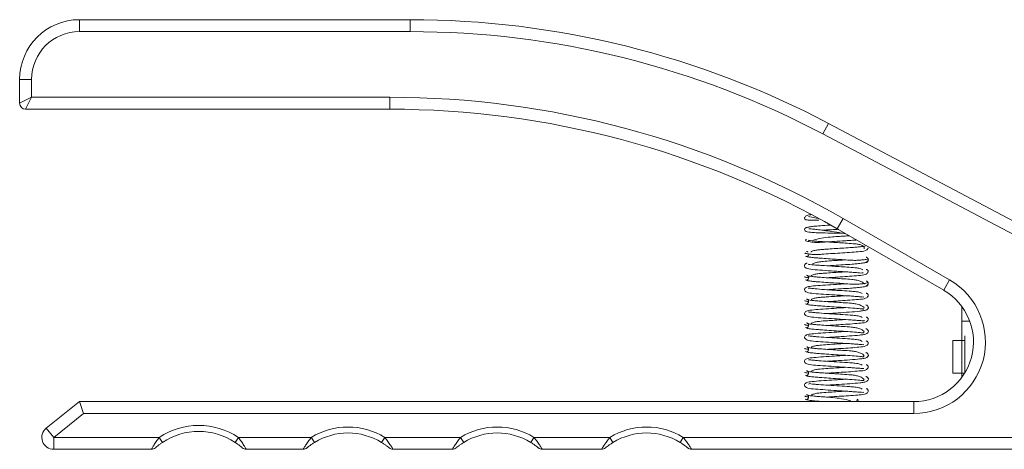
# Model space of a CAD drawing. Units: millimetres. Extents: x -743 to 1205, y -26 to 1271.
# Drawn here: x -633 to -468, y 625 to 697 of the extents above; entities that cross this region are included whole.
import ezdxf

# ---------------------------------------------------------------- set-up
doc = ezdxf.new("R2010")
doc.units = ezdxf.units.MM

msp = doc.modelspace()

# ---------------------------------------------------------------- linework, layer by layer
at = {"color": 7, "linetype": 'Continuous', "lineweight": 15}
for p, q in [((-623.07, 695.09), (-623.07, 697.09)), ((-623.07, 697.09), (-567.67, 697.09)), ((-567.67, 697.09), (-567.67, 695.09)), ((-567.67, 695.09), (-623.07, 695.09)), ((-631.07, 687.09), (-633.07, 687.09)), ((-633.07, 683.09), (-633.07, 687.09)), ((-631.07, 687.09), (-631.07, 684.09)), ((-633.07, 683.09), (-631.07, 684.09)), ((-631.07, 684.09), (-632.07, 682.09)), ((-631.07, 684.09), (-571.06, 684.09)), ((-571.06, 684.09), (-571.06, 682.09)), ((-571.06, 682.09), (-632.07, 682.09)), ((-497.6, 679.72), (-498.54, 677.95)), ((-497.6, 679.72), (-434.26, 646.25)), ((-435.19, 644.48), (-498.54, 677.95)), ((-495.13, 663.77), (-496.13, 662.03)), ((-495.13, 663.77), (-477.3, 653.49)), ((-478.3, 651.75), (-496.13, 662.03)), ((-477.3, 653.49), (-478.3, 651.75)), ((-475.27, 646.59), (-475.27, 649.05)), ((-474.77, 643.34), (-476.77, 643.34)), ((-476.77, 637.84), (-476.77, 643.34)), ((-476.77, 637.84), (-474.79, 637.84)), ((-501.24, 634.27), (-501.09, 634.22)), ((-628.61, 628.65), (-623.07, 633.09)), ((-622.36, 631.09), (-623.07, 633.09)), ((-623.07, 633.09), (-483.3, 633.09)), ((-483.3, 631.09), (-483.3, 633.09)), ((-622.36, 631.09), (-627.36, 627.09)), ((-483.3, 631.09), (-622.36, 631.09)), ((-627.36, 627.09), (-628.61, 628.65)), ((-627.36, 627.09), (-609.7, 627.09)), ((-627.36, 625.09), (-627.36, 627.09)), ((-609.7, 627.09), (-609.15, 626.26)), ((-596.43, 627.09), (-596.98, 626.26)), ((-596.43, 627.09), (-584.21, 627.09)), ((-584.21, 627.09), (-583.69, 626.24)), ((-571.92, 627.09), (-572.44, 626.24)), ((-571.92, 627.09), (-559.21, 627.09)), ((-559.21, 627.09), (-558.69, 626.24)), ((-546.92, 627.09), (-547.44, 626.24)), ((-546.92, 627.09), (-534.21, 627.09)), ((-533.69, 626.24), (-534.21, 627.09)), ((-522.44, 626.24), (-521.92, 627.09)), ((-611, 625.09), (-627.36, 625.09)), ((-585.6, 625.09), (-595.13, 625.09)), ((-560.6, 625.09), (-570.53, 625.09)), ((-535.6, 625.09), (-545.53, 625.09)), ((-445.28, 625.09), (-520.53, 625.09))]:
    msp.add_line(p, q, dxfattribs=at)
at = {"color": 144, "linetype": 'Continuous', "lineweight": 0}
for p, q in [((-475.27, 646.59), (-473.93, 646.59)), ((-475.27, 637.14), (-475.27, 646.59)), ((-474.77, 637.88), (-474.77, 644.09))]:
    msp.add_line(p, q, dxfattribs=at)
at = {"color": 8, "linetype": 'Continuous', "lineweight": 15}
msp.add_line((-521.92, 627.09), (-388.7, 627.09), dxfattribs=at)
at = {"color": 144, "linetype": 'Continuous', "lineweight": 0, "flags": 128}
msp.add_lwpolyline([(-492.62, 633.09), (-492.63, 633.24), (-492.65, 633.37), (-492.69, 633.46), (-492.72, 633.49), (-492.76, 633.46), (-492.8, 633.37), (-492.82, 633.24), (-492.83, 633.09)], dxfattribs=at)
at = {"color": 7, "linetype": 'Continuous', "lineweight": 15}
for centre, radius, start, end in [((-623.07, 687.09), 10, 90, 180), ((-567.67, 547.09), 150, 62.15, 90), ((-623.07, 687.09), 8, 90, 180), ((-567.67, 547.09), 148, 62.15, 90), ((-632.07, 683.09), 1, 180, 270), ((-571.06, 532.09), 152, 60.0301, 90), ((-571.06, 532.09), 150, 60.0301, 90), ((-483.3, 643.09), 12, 270, 60.0301), ((-483.3, 643.09), 10, 270, 60.0301), ((-627.36, 627.09), 2, 128.6598, 270), ((-603.07, 617.09), 12, 56.4427, 123.5573), ((-578.07, 617.09), 11.74, 58.4217, 121.5783), ((-553.07, 617.09), 11.74, 58.4217, 121.5783), ((-528.07, 617.09), 11.74, 58.4217, 121.5783), ((-603.07, 617.09), 11, 56.4427, 123.5573), ((-578.07, 617.09), 10.74, 58.4217, 121.5783), ((-553.07, 617.09), 10.74, 58.4217, 121.5783), ((-528.07, 617.09), 10.74, 58.4217, 121.5783), ((-611, 626.09), 1, 270, 311.4096), ((-595.13, 626.09), 1, 228.5904, 270), ((-585.6, 626.09), 1, 270, 309.9386), ((-570.53, 626.09), 1, 230.0614, 270), ((-560.6, 626.09), 1, 270, 309.9386), ((-545.53, 626.09), 1, 230.0614, 270), ((-535.6, 626.09), 1, 270, 309.9386), ((-520.53, 626.09), 1, 230.0614, 270)]:
    msp.add_arc(centre, radius, start, end, dxfattribs=at)
for points, knots in [([(-500.43, 664.42), (-500.51, 664.41), (-500.9, 664.36), (-501.33, 664.3), (-501.67, 663.93), (-501.52, 663.58), (-501.17, 663.51), (-500.38, 663.49), (-499.62, 663.5), (-499.24, 663.51), (-499.21, 663.51)], [0, 0, 0, 0, 0.042379, 0.21884, 0.386924, 0.472127, 0.62395, 0.847582, 0.99017, 1, 1, 1, 1]), ([(-499.09, 663.7), (-499.14, 663.72), (-499.69, 663.85), (-500.37, 663.99), (-500.89, 664.11), (-500.91, 664.07), (-500.91, 664.06)], [0, 0, 0, 0, 0.051899, 0.537804, 0.895838, 1, 1, 1, 1]), ([(-497.24, 662.68), (-497.43, 662.67), (-498.17, 662.62), (-499.24, 662.54), (-500.26, 662.45), (-500.98, 662.34), (-501.41, 662.24), (-501.65, 661.94), (-501.48, 661.57), (-500.82, 661.48), (-499.62, 661.38), (-498.08, 661.34), (-496.44, 661.32), (-495.34, 661.3), (-494.97, 661.3), (-494.94, 661.3)], [0, 0, 0, 0, 0.032651, 0.132413, 0.214231, 0.280171, 0.361528, 0.421291, 0.489442, 0.614866, 0.702927, 0.806374, 0.928204, 0.995117, 1, 1, 1, 1]), ([(-494.81, 661.23), (-495.02, 661.27), (-495.71, 661.39), (-496.98, 661.58), (-498.38, 661.78), (-499.49, 661.91), (-500.24, 662), (-500.74, 662.06), (-500.83, 662.04), (-500.88, 662.03)], [0, 0, 0, 0, 0.084523, 0.279355, 0.457501, 0.617524, 0.756591, 0.870825, 1, 1, 1, 1]), ([(-498.69, 661.81), (-498.52, 661.82), (-498.03, 661.84), (-497.06, 661.89), (-496.26, 661.94), (-495.84, 661.97)], [0, 0, 0, 0, 0.204456, 0.583558, 1, 1, 1, 1]), ([(-501.26, 660.25), (-501.31, 660.24), (-501.41, 660.24), (-501.45, 660.11), (-501.28, 659.97), (-500.9, 659.9), (-500.29, 659.79), (-499.36, 659.73), (-498.2, 659.82), (-496.86, 659.9), (-495.44, 659.99), (-494.12, 660.08), (-493.3, 660.14), (-492.96, 660.17), (-492.91, 660.18)], [0, 0, 0, 0, 0.045044, 0.086687, 0.162056, 0.233027, 0.300417, 0.417348, 0.520497, 0.623141, 0.77443, 0.871073, 0.980862, 1, 1, 1, 1]), ([(-491.64, 658.68), (-491.62, 658.78), (-491.57, 658.97), (-491.9, 659.25), (-492.42, 659.44), (-493.22, 659.54), (-494.37, 659.62), (-495.72, 659.71), (-497.16, 659.8), (-498.48, 659.88), (-499.61, 659.96), (-500.43, 660.03), (-500.98, 660.09), (-500.97, 660.12), (-500.96, 660.14)], [0, 0, 0, 0, 0.090331, 0.174113, 0.250312, 0.314671, 0.409213, 0.490679, 0.569455, 0.675152, 0.745996, 0.828539, 0.921424, 1, 1, 1, 1]), ([(-494.13, 660.88), (-494.43, 660.86), (-495.03, 660.82), (-496.11, 660.75), (-497.4, 660.66), (-498.93, 660.47), (-499.71, 660.27), (-500.13, 660.16)], [0, 0, 0, 0, 0.146596, 0.285236, 0.464436, 0.707792, 1, 1, 1, 1]), ([(-501.55, 658.04), (-501.56, 658.01), (-501.56, 657.95), (-501.26, 657.88), (-500.65, 657.78), (-499.68, 657.72), (-498.56, 657.79), (-497.27, 657.88), (-495.64, 657.98), (-494, 658.08), (-492.48, 658.22), (-491.64, 658.25), (-491.13, 658.54), (-490.99, 658.7), (-490.97, 658.81), (-490.96, 658.83)], [0, 0, 0, 0, 0.0612395, 0.1169917, 0.2149997, 0.2929792, 0.3566011, 0.4584301, 0.5595498, 0.6652894, 0.7802432, 0.9103203, 0.9487686, 0.9869457, 1, 1, 1, 1]), ([(-501.25, 658.26), (-501.2, 658.25), (-501.12, 658.24), (-501.06, 658.16), (-501.04, 658.14)], [0, 0, 0, 0, 0.6792633, 1, 1, 1, 1]), ([(-491.41, 659.18), (-491.5, 659.16), (-491.68, 659.1), (-492.35, 659.03), (-493.12, 658.95), (-494.11, 658.88), (-495.3, 658.8), (-496.65, 658.72), (-497.72, 658.65), (-498.59, 658.59), (-499.28, 658.53), (-499.93, 658.43), (-500.37, 658.3), (-500.5, 658.2), (-500.53, 658.18)], [0, 0, 0, 0, 0.110674, 0.208745, 0.296281, 0.371001, 0.485523, 0.586495, 0.686525, 0.739531, 0.805855, 0.885193, 0.97672, 1, 1, 1, 1]), ([(-501.41, 657.47), (-501.35, 657.44), (-501.24, 657.37), (-500.61, 657.27), (-499.85, 657.19), (-498.88, 657.11), (-497.7, 657.03), (-496.33, 656.94), (-494.97, 656.86), (-493.81, 656.77), (-492.77, 656.75), (-491.91, 656.83), (-491.18, 656.92), (-491.04, 656.99), (-490.97, 657.03)], [0, 0, 0, 0, 0.097664, 0.182887, 0.258098, 0.322283, 0.418306, 0.50283, 0.586042, 0.680209, 0.740653, 0.812767, 0.900017, 1, 1, 1, 1]), ([(-500.91, 657.83), (-500.9, 657.83), (-500.89, 657.8), (-500.91, 657.71), (-500.94, 657.6), (-501, 657.51), (-501.06, 657.45), (-501.14, 657.41), (-501.19, 657.41), (-501.22, 657.4)], [0, 0, 0, 0, 0.008932, 0.238579, 0.482004, 0.608978, 0.738278, 0.868967, 1, 1, 1, 1]), ([(-494.71, 656.84), (-495.07, 656.82), (-495.83, 656.77), (-497.15, 656.68), (-498.38, 656.61), (-499.33, 656.48), (-499.94, 656.33), (-500.19, 656.22), (-500.28, 656.18)], [0, 0, 0, 0, 0.165054, 0.35664, 0.581354, 0.734307, 0.906994, 1, 1, 1, 1]), ([(-497.8, 655.84), (-497.44, 655.86), (-496.57, 655.92), (-495.1, 656.02), (-493.77, 656.1), (-492.69, 656.19), (-491.82, 656.29), (-491.11, 656.42), (-491.05, 656.53), (-491.02, 656.59)], [0, 0, 0, 0, 0.113487, 0.271347, 0.430475, 0.53639, 0.666799, 0.820155, 1, 1, 1, 1]), ([(-491.02, 657.12), (-491.04, 657.14), (-491.07, 657.18), (-491.13, 657.23), (-491.21, 657.27), (-491.27, 657.28), (-491.3, 657.28)], [0, 0, 0, 0, 0.207398, 0.474985, 0.739731, 1, 1, 1, 1]), ([(-491.3, 656.48), (-491.28, 656.48), (-491.22, 656.49), (-491.14, 656.52), (-491.07, 656.57), (-491.02, 656.63), (-490.98, 656.69), (-490.95, 656.77), (-490.93, 656.86), (-490.93, 656.96), (-490.96, 657.03), (-490.98, 657.06)], [0, 0, 0, 0, 0.09043, 0.179666, 0.267139, 0.352504, 0.435614, 0.516461, 0.671328, 0.83775, 1, 1, 1, 1]), ([(-491.27, 656.42), (-491.21, 656.43), (-491.1, 656.45), (-490.98, 656.58), (-490.92, 656.72), (-490.91, 656.83), (-490.93, 656.9), (-490.94, 656.92)], [0, 0, 0, 0, 0.266904, 0.511102, 0.720318, 0.896974, 1, 1, 1, 1]), ([(-501.16, 656.3), (-501.2, 656.3), (-501.29, 656.28), (-501.43, 656.2), (-501.59, 656.01), (-501.65, 655.74), (-501.33, 655.35), (-500.36, 655.24), (-498.67, 655.09), (-496.71, 654.97), (-495.06, 654.87), (-493.87, 654.78), (-493.05, 654.72), (-492.28, 654.65), (-491.91, 654.61), (-491.83, 654.7), (-491.81, 654.72)], [0, 0, 0, 0, 0.009276, 0.018935, 0.039407, 0.082129, 0.167199, 0.313561, 0.447793, 0.575424, 0.699127, 0.762646, 0.826964, 0.891752, 0.973676, 1, 1, 1, 1]), ([(-491.9, 655.19), (-491.92, 655.21), (-492.04, 655.31), (-492.46, 655.44), (-493.25, 655.54), (-494.41, 655.62), (-495.76, 655.71), (-497.2, 655.8), (-498.52, 655.89), (-499.63, 655.96), (-500.44, 656.03), (-500.98, 656.08), (-500.96, 656.11), (-500.95, 656.12)], [0, 0, 0, 0, 0.020908, 0.111543, 0.188133, 0.300672, 0.397592, 0.491403, 0.617015, 0.701233, 0.799195, 0.9095, 1, 1, 1, 1]), ([(-494.72, 654.84), (-494.92, 654.83), (-495.52, 654.79), (-496.61, 654.72), (-497.68, 654.65), (-498.55, 654.59), (-499.24, 654.54), (-499.91, 654.44), (-500.35, 654.3), (-500.49, 654.2), (-500.52, 654.18)], [0, 0, 0, 0, 0.0882719, 0.2667895, 0.4435191, 0.5371631, 0.6544055, 0.7946788, 0.9563076, 1, 1, 1, 1]), ([(-497.79, 653.84), (-497.59, 653.85), (-496.91, 653.9), (-495.59, 653.98), (-493.97, 654.09), (-492.45, 654.23), (-491.63, 654.25), (-491.11, 654.54), (-490.98, 654.72), (-490.94, 654.86), (-490.95, 654.98), (-491, 655.09), (-491.06, 655.16), (-491.15, 655.22), (-491.22, 655.24), (-491.26, 655.24)], [0, 0, 0, 0, 0.0629, 0.221421, 0.387022, 0.567303, 0.770827, 0.830568, 0.889629, 0.918187, 0.946619, 0.960593, 0.974199, 0.987328, 1, 1, 1, 1]), ([(-501.56, 654.04), (-501.55, 654.01), (-501.55, 653.95), (-501.34, 653.9), (-501.04, 653.86), (-500.91, 653.84)], [0, 0, 0, 0, 0.374855, 0.716981, 1, 1, 1, 1]), ([(-501.42, 653.48), (-501.36, 653.44), (-501.25, 653.37), (-500.64, 653.28), (-499.89, 653.2), (-498.92, 653.12), (-497.74, 653.04), (-496.37, 652.95), (-495.01, 652.87), (-493.85, 652.77), (-492.8, 652.75), (-491.94, 652.83), (-491.19, 652.92), (-491.05, 652.99), (-490.97, 653.03)], [0, 0, 0, 0, 0.097782, 0.183096, 0.258324, 0.322562, 0.418556, 0.503054, 0.586256, 0.680361, 0.740835, 0.812879, 0.900071, 1, 1, 1, 1]), ([(-501.25, 654.26), (-501.2, 654.25), (-501.11, 654.24), (-501.05, 654.16), (-501.03, 654.14)], [0, 0, 0, 0, 0.651714, 1, 1, 1, 1]), ([(-501.23, 654.21), (-501.21, 654.21), (-501.15, 654.21), (-501.07, 654.17), (-501.01, 654.12), (-500.95, 654.05), (-500.91, 653.94), (-500.91, 653.79), (-500.96, 653.63), (-501.09, 653.49), (-501.19, 653.47), (-501.24, 653.47)], [0, 0, 0, 0, 0.058074, 0.114747, 0.169903, 0.223533, 0.325974, 0.423467, 0.65952, 0.819253, 1, 1, 1, 1]), ([(-491.59, 652.75), (-491.64, 652.84), (-491.75, 653.02), (-492.25, 653.27), (-492.9, 653.46), (-493.79, 653.58), (-494.98, 653.66), (-496.35, 653.75), (-497.69, 653.83), (-498.82, 653.91), (-499.74, 653.98), (-500.43, 654.05), (-500.98, 654.12), (-501.07, 654.17), (-501.12, 654.2)], [0, 0, 0, 0, 0.0905794, 0.1756318, 0.2525212, 0.3202176, 0.4205526, 0.5052841, 0.5910157, 0.6873956, 0.7509382, 0.8244902, 0.9068339, 1, 1, 1, 1]), ([(-491.03, 653.13), (-491.04, 653.14), (-491.07, 653.18), (-491.13, 653.23), (-491.21, 653.27), (-491.27, 653.28), (-491.3, 653.28)], [0, 0, 0, 0, 0.184996, 0.462315, 0.734332, 1, 1, 1, 1]), ([(-494.71, 652.84), (-495.08, 652.82), (-496.03, 652.75), (-497.71, 652.65), (-499.48, 652.52), (-500.7, 652.41), (-501.4, 652.26), (-501.62, 651.93), (-501.61, 651.73), (-501.38, 651.46), (-500.78, 651.27), (-499.77, 651.18), (-498.01, 651.05), (-496.06, 650.93), (-494.46, 650.83), (-493.31, 650.74), (-492.54, 650.67), (-491.97, 650.65), (-491.67, 650.57), (-491.65, 650.65), (-491.65, 650.66)], [0, 0, 0, 0, 0.047966, 0.122567, 0.202466, 0.286438, 0.355753, 0.386197, 0.417919, 0.453002, 0.492465, 0.577338, 0.658558, 0.736738, 0.815943, 0.85737, 0.900728, 0.946791, 0.995015, 1, 1, 1, 1]), ([(-491.93, 651.18), (-492.01, 651.24), (-492.2, 651.38), (-492.82, 651.5), (-493.87, 651.59), (-495.31, 651.68), (-497.05, 651.79), (-498.78, 651.9), (-499.98, 652), (-500.62, 652.08), (-500.89, 652.11), (-500.94, 652.1), (-500.97, 652.1)], [0, 0, 0, 0, 0.063265, 0.169759, 0.254783, 0.386326, 0.519612, 0.659126, 0.80931, 0.882655, 0.945904, 1, 1, 1, 1]), ([(-497.78, 651.84), (-497.59, 651.85), (-496.88, 651.9), (-495.48, 651.99), (-494.04, 652.08), (-492.87, 652.18), (-491.92, 652.28), (-491.1, 652.42), (-491.04, 652.55), (-491.01, 652.62)], [0, 0, 0, 0, 0.060686, 0.231809, 0.400178, 0.506595, 0.642587, 0.805825, 1, 1, 1, 1]), ([(-491.31, 652.49), (-491.28, 652.49), (-491.22, 652.49), (-491.14, 652.52), (-491.08, 652.57), (-491.02, 652.63), (-490.99, 652.69), (-490.95, 652.77), (-490.93, 652.86), (-490.93, 652.97), (-490.96, 653.03), (-490.98, 653.06)], [0, 0, 0, 0, 0.090439, 0.179678, 0.267144, 0.352488, 0.435563, 0.51636, 0.671096, 0.83738, 1, 1, 1, 1]), ([(-491.28, 652.41), (-491.22, 652.42), (-491.1, 652.45), (-490.95, 652.61), (-490.9, 652.79), (-490.93, 652.91), (-490.94, 652.95)], [0, 0, 0, 0, 0.256375, 0.491972, 0.867395, 1, 1, 1, 1]), ([(-501.56, 650.04), (-501.55, 650.01), (-501.54, 649.94), (-501.33, 649.9), (-501.04, 649.86), (-500.91, 649.84)], [0, 0, 0, 0, 0.381354, 0.730304, 1, 1, 1, 1]), ([(-501.25, 650.26), (-501.19, 650.25), (-501.11, 650.24), (-501.05, 650.16), (-501.02, 650.13)], [0, 0, 0, 0, 0.6280367, 1, 1, 1, 1]), ([(-501.24, 650.21), (-501.21, 650.21), (-501.15, 650.21), (-501.08, 650.18), (-501.01, 650.13), (-500.95, 650.05), (-500.92, 649.94), (-500.91, 649.79), (-500.96, 649.63), (-501.09, 649.49), (-501.19, 649.48), (-501.24, 649.47)], [0, 0, 0, 0, 0.058407, 0.115392, 0.170798, 0.224589, 0.327052, 0.424223, 0.659685, 0.81932, 1, 1, 1, 1]), ([(-491.59, 648.75), (-491.65, 648.84), (-491.76, 649.02), (-492.28, 649.28), (-492.93, 649.46), (-493.83, 649.59), (-495.03, 649.66), (-496.39, 649.75), (-497.73, 649.84), (-498.86, 649.91), (-499.77, 649.99), (-500.45, 650.05), (-500.99, 650.12), (-501.07, 650.18), (-501.12, 650.2)], [0, 0, 0, 0, 0.090633, 0.175701, 0.252575, 0.320329, 0.420652, 0.505434, 0.591186, 0.687554, 0.751114, 0.824601, 0.906909, 1, 1, 1, 1]), ([(-494.73, 650.84), (-494.91, 650.83), (-495.49, 650.79), (-496.57, 650.72), (-497.64, 650.65), (-498.51, 650.59), (-499.21, 650.54), (-499.88, 650.44), (-500.33, 650.3), (-500.47, 650.21), (-500.51, 650.18)], [0, 0, 0, 0, 0.080846, 0.260397, 0.438043, 0.532159, 0.650063, 0.79117, 0.953544, 1, 1, 1, 1]), ([(-497.79, 649.84), (-497.58, 649.86), (-496.88, 649.9), (-495.54, 649.99), (-493.93, 650.09), (-492.42, 650.23), (-491.61, 650.26), (-491.1, 650.54), (-490.98, 650.72), (-490.94, 650.87), (-490.95, 650.98), (-491, 651.09), (-491.06, 651.16), (-491.15, 651.22), (-491.22, 651.24), (-491.26, 651.24)], [0, 0, 0, 0, 0.067135, 0.225454, 0.39067, 0.570796, 0.773734, 0.832951, 0.891278, 0.91942, 0.947411, 0.961166, 0.974562, 0.987499, 1, 1, 1, 1]), ([(-494.74, 648.84), (-495.08, 648.82), (-496, 648.76), (-497.67, 648.65), (-499.44, 648.53), (-500.69, 648.41), (-501.36, 648.28), (-501.61, 647.97), (-501.62, 647.75), (-501.4, 647.47), (-500.8, 647.27), (-499.8, 647.19), (-498.05, 647.05), (-496.11, 646.93), (-494.5, 646.83), (-493.35, 646.74), (-492.57, 646.68), (-491.98, 646.65), (-491.65, 646.58), (-491.64, 646.69), (-491.64, 646.72)], [0, 0, 0, 0, 0.044625, 0.11824, 0.197073, 0.279923, 0.348331, 0.378005, 0.40913, 0.44375, 0.482945, 0.566823, 0.646997, 0.724141, 0.802276, 0.843191, 0.886198, 0.932015, 0.980114, 1, 1, 1, 1]), ([(-501.43, 649.49), (-501.36, 649.44), (-501.23, 649.36), (-500.45, 649.25), (-499.54, 649.17), (-498.43, 649.08), (-497.07, 648.99), (-495.44, 648.89), (-493.85, 648.78), (-492.7, 648.7), (-492.08, 648.63), (-491.8, 648.6), (-491.71, 648.58), (-491.7, 648.63), (-491.7, 648.64)], [0, 0, 0, 0, 0.123907, 0.229679, 0.320254, 0.393689, 0.506048, 0.616739, 0.731433, 0.855649, 0.922035, 0.95687, 0.994029, 1, 1, 1, 1]), ([(-497.79, 647.84), (-497.19, 647.88), (-495.96, 647.96), (-494.01, 648.09), (-492.58, 648.19), (-491.66, 648.33), (-491.14, 648.44), (-490.9, 648.71), (-490.92, 648.92), (-490.96, 649.06), (-491.07, 649.19), (-491.19, 649.27), (-491.27, 649.28), (-491.31, 649.28)], [0, 0, 0, 0, 0.17223, 0.354152, 0.550704, 0.660944, 0.778198, 0.896706, 0.924453, 0.951353, 0.976644, 0.988563, 1, 1, 1, 1]), ([(-491.94, 647.18), (-492.04, 647.25), (-492.27, 647.4), (-492.98, 647.51), (-494.11, 647.6), (-495.64, 647.7), (-497.49, 647.82), (-498.96, 647.92), (-499.93, 648), (-500.51, 648.07), (-500.83, 648.09), (-500.96, 648.14), (-500.95, 648.09), (-500.95, 648.08)], [0, 0, 0, 0, 0.078244, 0.187702, 0.272943, 0.410703, 0.553071, 0.702792, 0.783058, 0.863483, 0.933137, 0.992621, 1, 1, 1, 1]), ([(-494.73, 646.84), (-494.9, 646.83), (-495.46, 646.79), (-496.52, 646.72), (-497.87, 646.64), (-499.03, 646.56), (-499.85, 646.44), (-500.31, 646.31), (-500.46, 646.21), (-500.5, 646.18)], [0, 0, 0, 0, 0.075297, 0.255739, 0.434178, 0.64599, 0.787836, 0.950827, 1, 1, 1, 1]), ([(-497.79, 645.84), (-497.57, 645.86), (-496.85, 645.9), (-495.5, 645.99), (-493.88, 646.09), (-492.39, 646.23), (-491.58, 646.26), (-491.09, 646.55), (-490.97, 646.73), (-490.93, 646.87), (-490.95, 646.99), (-491, 647.09), (-491.06, 647.16), (-491.15, 647.23), (-491.22, 647.24), (-491.26, 647.25)], [0, 0, 0, 0, 0.071325, 0.229384, 0.394144, 0.574052, 0.776372, 0.8351, 0.892756, 0.920527, 0.948125, 0.961683, 0.974891, 0.987655, 1, 1, 1, 1]), ([(-501.56, 646.04), (-501.55, 646), (-501.53, 645.94), (-501.31, 645.9), (-501.01, 645.86), (-500.87, 645.84)], [0, 0, 0, 0, 0.375128, 0.719215, 1, 1, 1, 1]), ([(-501.43, 645.49), (-501.37, 645.45), (-501.25, 645.36), (-500.48, 645.26), (-499.58, 645.17), (-498.47, 645.08), (-497.11, 644.99), (-495.49, 644.89), (-493.89, 644.79), (-492.73, 644.7), (-492.11, 644.63), (-491.81, 644.6), (-491.68, 644.59), (-491.66, 644.73), (-491.65, 644.82)], [0, 0, 0, 0, 0.117634, 0.217999, 0.303911, 0.373604, 0.480014, 0.584971, 0.693576, 0.811301, 0.874143, 0.907156, 0.94246, 1, 1, 1, 1]), ([(-501.25, 646.26), (-501.2, 646.25), (-501.1, 646.23), (-501, 646.14), (-500.98, 646.08), (-500.98, 646.08)], [0, 0, 0, 0, 0.512496, 0.973742, 1, 1, 1, 1]), ([(-501.24, 646.21), (-501.21, 646.21), (-501.16, 646.21), (-501.08, 646.18), (-501.02, 646.13), (-500.96, 646.05), (-500.92, 645.95), (-500.91, 645.79), (-500.96, 645.63), (-501.09, 645.49), (-501.19, 645.48), (-501.24, 645.47)], [0, 0, 0, 0, 0.058688, 0.115935, 0.171553, 0.225482, 0.32797, 0.424878, 0.659846, 0.819389, 1, 1, 1, 1]), ([(-491.59, 644.76), (-491.65, 644.85), (-491.78, 645.02), (-492.3, 645.28), (-492.96, 645.47), (-493.87, 645.59), (-495.07, 645.67), (-496.44, 645.75), (-497.77, 645.84), (-498.9, 645.92), (-499.8, 645.99), (-500.47, 646.06), (-501, 646.13), (-501.07, 646.18), (-501.11, 646.2)], [0, 0, 0, 0, 0.090692, 0.175774, 0.252638, 0.320449, 0.420757, 0.505594, 0.591366, 0.687726, 0.751299, 0.824717, 0.906991, 1, 1, 1, 1]), ([(-497.79, 643.84), (-497.79, 643.84), (-497.22, 643.88), (-495.9, 643.96), (-493.98, 644.09), (-492.56, 644.2), (-491.65, 644.33), (-491.13, 644.44), (-490.9, 644.71), (-490.92, 644.93), (-490.97, 645.06), (-491.07, 645.19), (-491.2, 645.27), (-491.27, 645.28), (-491.31, 645.29)], [0, 0, 0, 0, 0.000484, 0.175814, 0.357105, 0.552452, 0.661317, 0.777073, 0.895492, 0.923483, 0.950703, 0.976343, 0.988421, 1, 1, 1, 1]), ([(-494.74, 644.84), (-495.07, 644.82), (-495.97, 644.76), (-497.62, 644.66), (-499.41, 644.53), (-500.67, 644.41), (-501.33, 644.29), (-501.6, 644), (-501.62, 643.78), (-501.42, 643.49), (-500.83, 643.27), (-499.84, 643.19), (-498.1, 643.06), (-496.15, 642.93), (-494.54, 642.83), (-493.38, 642.75), (-492.59, 642.68), (-492, 642.66), (-491.68, 642.57), (-491.66, 642.65), (-491.66, 642.66)], [0, 0, 0, 0, 0.043563, 0.118317, 0.198351, 0.282468, 0.351977, 0.381775, 0.413214, 0.448341, 0.488351, 0.573636, 0.655079, 0.733409, 0.812728, 0.85431, 0.89821, 0.9451, 0.994463, 1, 1, 1, 1]), ([(-491.95, 643.18), (-492.05, 643.25), (-492.29, 643.4), (-493.01, 643.52), (-494.15, 643.61), (-495.69, 643.7), (-497.54, 643.82), (-499, 643.92), (-499.96, 644), (-500.53, 644.07), (-500.83, 644.09), (-500.96, 644.13), (-500.95, 644.09), (-500.95, 644.08)], [0, 0, 0, 0, 0.080286, 0.190263, 0.275968, 0.414363, 0.55751, 0.707958, 0.788625, 0.86933, 0.939104, 0.998578, 1, 1, 1, 1]), ([(-497.79, 641.84), (-497.55, 641.86), (-496.82, 641.91), (-495.46, 641.99), (-493.84, 642.09), (-492.35, 642.24), (-491.56, 642.27), (-491.08, 642.55), (-490.96, 642.73), (-490.93, 642.87), (-490.95, 642.99), (-491, 643.09), (-491.06, 643.17), (-491.15, 643.23), (-491.22, 643.24), (-491.26, 643.25)], [0, 0, 0, 0, 0.075477, 0.233236, 0.397488, 0.577135, 0.778821, 0.837083, 0.894113, 0.921545, 0.948784, 0.962161, 0.975195, 0.987799, 1, 1, 1, 1]), ([(-501.56, 642.03), (-501.55, 642), (-501.52, 641.94), (-501.3, 641.9), (-501, 641.86), (-500.87, 641.85)], [0, 0, 0, 0, 0.379932, 0.729208, 1, 1, 1, 1]), ([(-501.24, 642.27), (-501.19, 642.25), (-501.1, 642.23), (-501, 642.14), (-500.98, 642.08), (-500.98, 642.08)], [0, 0, 0, 0, 0.506655, 0.962688, 1, 1, 1, 1]), ([(-501.24, 642.22), (-501.22, 642.22), (-501.16, 642.21), (-501.08, 642.18), (-501.02, 642.13), (-500.96, 642.05), (-500.92, 641.95), (-500.91, 641.8), (-500.96, 641.63), (-501.09, 641.49), (-501.19, 641.48), (-501.24, 641.47)], [0, 0, 0, 0, 0.058925, 0.116395, 0.172193, 0.226241, 0.328756, 0.425446, 0.659997, 0.819457, 1, 1, 1, 1]), ([(-491.59, 640.76), (-491.66, 640.85), (-491.79, 641.03), (-492.32, 641.28), (-492.99, 641.47), (-493.91, 641.59), (-495.11, 641.67), (-496.48, 641.75), (-497.81, 641.84), (-498.93, 641.92), (-499.83, 641.99), (-500.49, 642.06), (-501.01, 642.13), (-501.07, 642.18), (-501.11, 642.2)], [0, 0, 0, 0, 0.090756, 0.175849, 0.252711, 0.320576, 0.420869, 0.505767, 0.591556, 0.687913, 0.751497, 0.82484, 0.907081, 1, 1, 1, 1]), ([(-494.73, 642.84), (-494.88, 642.83), (-495.43, 642.79), (-496.48, 642.73), (-497.83, 642.64), (-498.99, 642.56), (-499.82, 642.44), (-500.29, 642.31), (-500.45, 642.21), (-500.48, 642.18)], [0, 0, 0, 0, 0.069604, 0.250733, 0.429779, 0.642313, 0.784756, 0.948178, 1, 1, 1, 1]), ([(-494.74, 640.84), (-495.06, 640.82), (-495.94, 640.76), (-497.58, 640.66), (-499.37, 640.53), (-500.65, 640.41), (-501.3, 640.3), (-501.59, 640.04), (-501.63, 639.79), (-501.44, 639.5), (-500.85, 639.27), (-499.87, 639.2), (-498.14, 639.06), (-496.2, 638.94), (-494.58, 638.83), (-493.41, 638.75), (-492.61, 638.68), (-492.01, 638.66), (-491.68, 638.57), (-491.66, 638.65), (-491.66, 638.66)], [0, 0, 0, 0, 0.041837, 0.116634, 0.196691, 0.280837, 0.350445, 0.379969, 0.411271, 0.446371, 0.486571, 0.571996, 0.653514, 0.731877, 0.811218, 0.852855, 0.897009, 0.944289, 0.994198, 1, 1, 1, 1]), ([(-501.44, 641.5), (-501.38, 641.46), (-501.27, 641.37), (-500.51, 641.26), (-499.61, 641.17), (-498.51, 641.09), (-497.16, 641), (-495.53, 640.89), (-493.93, 640.79), (-492.76, 640.7), (-492.13, 640.64), (-491.83, 640.6), (-491.69, 640.6), (-491.67, 640.74), (-491.66, 640.83)], [0, 0, 0, 0, 0.117681, 0.218043, 0.303907, 0.373596, 0.479779, 0.584628, 0.692981, 0.810539, 0.873213, 0.906176, 0.941518, 1, 1, 1, 1]), ([(-491.96, 639.18), (-492.07, 639.25), (-492.31, 639.4), (-493.04, 639.52), (-494.19, 639.61), (-495.73, 639.71), (-497.58, 639.83), (-499.03, 639.92), (-499.99, 640.01), (-500.54, 640.07), (-500.85, 640.11), (-500.91, 640.09), (-500.93, 640.08)], [0, 0, 0, 0, 0.0824418, 0.1931623, 0.2795003, 0.4188074, 0.5630138, 0.7144897, 0.7957132, 0.8768435, 0.9468393, 1, 1, 1, 1]), ([(-497.79, 639.84), (-497.78, 639.84), (-497.22, 639.88), (-495.85, 639.96), (-493.95, 640.09), (-492.53, 640.2), (-491.63, 640.33), (-491.12, 640.44), (-490.9, 640.71), (-490.92, 640.93), (-490.97, 641.07), (-491.07, 641.19), (-491.2, 641.27), (-491.28, 641.28), (-491.32, 641.29)], [0, 0, 0, 0, 0.004825, 0.17958, 0.360187, 0.554281, 0.661744, 0.775975, 0.89428, 0.92251, 0.950047, 0.976036, 0.988276, 1, 1, 1, 1]), ([(-501.24, 638.27), (-501.19, 638.26), (-501.1, 638.23), (-501, 638.15), (-500.98, 638.08), (-500.98, 638.08)], [0, 0, 0, 0, 0.50122, 0.952427, 1, 1, 1, 1]), ([(-494.73, 638.84), (-494.87, 638.83), (-495.4, 638.8), (-496.44, 638.73), (-497.79, 638.64), (-498.95, 638.57), (-499.79, 638.45), (-500.27, 638.31), (-500.43, 638.21), (-500.47, 638.18)], [0, 0, 0, 0, 0.063864, 0.245685, 0.425358, 0.638623, 0.781684, 0.945543, 1, 1, 1, 1]), ([(-497.79, 637.84), (-497.54, 637.86), (-496.79, 637.91), (-495.41, 638), (-493.8, 638.1), (-492.33, 638.24), (-491.43, 638.26), (-490.97, 638.66), (-490.93, 638.88), (-490.95, 638.99), (-491, 639.1), (-491.06, 639.17), (-491.15, 639.23), (-491.22, 639.24), (-491.26, 639.25)], [0, 0, 0, 0, 0.079642, 0.237167, 0.400983, 0.580438, 0.7816, 0.895319, 0.922451, 0.949372, 0.962589, 0.975468, 0.987929, 1, 1, 1, 1]), ([(-494.74, 636.84), (-495.04, 636.82), (-495.91, 636.76), (-497.54, 636.66), (-499.33, 636.54), (-500.63, 636.41), (-501.27, 636.31), (-501.57, 636.06), (-501.63, 635.8), (-501.46, 635.51), (-500.88, 635.27), (-499.9, 635.2), (-498.18, 635.06), (-496.24, 634.94), (-494.63, 634.84), (-493.45, 634.75), (-492.64, 634.68), (-492.02, 634.66), (-491.69, 634.57), (-491.66, 634.66), (-491.66, 634.67)], [0, 0, 0, 0, 0.0401113, 0.1149526, 0.1950301, 0.2792051, 0.3489181, 0.3782115, 0.4093854, 0.4444503, 0.4848071, 0.5703581, 0.6519551, 0.7303474, 0.8097128, 0.8514033, 0.8958145, 0.9434826, 0.9939385, 1, 1, 1, 1]), ([(-501.56, 638.03), (-501.54, 638), (-501.51, 637.94), (-501.29, 637.9), (-500.99, 637.86), (-500.86, 637.85)], [0, 0, 0, 0, 0.384739, 0.739161, 1, 1, 1, 1]), ([(-501.45, 637.51), (-501.39, 637.46), (-501.29, 637.37), (-500.54, 637.27), (-499.65, 637.18), (-498.55, 637.09), (-497.2, 637), (-495.57, 636.9), (-493.96, 636.79), (-492.79, 636.7), (-492.15, 636.64), (-491.84, 636.6), (-491.7, 636.6), (-491.68, 636.74), (-491.66, 636.83)], [0, 0, 0, 0, 0.1177467, 0.2181293, 0.3039554, 0.3736429, 0.479601, 0.5843356, 0.6924385, 0.8098316, 0.8723347, 0.9052477, 0.940631, 1, 1, 1, 1]), ([(-501.25, 638.22), (-501.22, 638.22), (-501.16, 638.22), (-501.09, 638.18), (-501.02, 638.13), (-500.96, 638.06), (-500.92, 637.95), (-500.91, 637.8), (-500.96, 637.63), (-501.09, 637.49), (-501.18, 637.48), (-501.23, 637.47)], [0, 0, 0, 0, 0.059126, 0.116785, 0.172736, 0.226886, 0.329427, 0.425937, 0.660136, 0.819521, 1, 1, 1, 1]), ([(-491.59, 636.76), (-491.67, 636.85), (-491.8, 637.03), (-492.35, 637.28), (-493.02, 637.47), (-493.95, 637.59), (-495.15, 637.67), (-496.52, 637.76), (-497.85, 637.84), (-498.97, 637.92), (-499.85, 637.99), (-500.51, 638.06), (-501.02, 638.13), (-501.07, 638.18), (-501.11, 638.2)], [0, 0, 0, 0, 0.0908252, 0.1759285, 0.2527927, 0.3207124, 0.4209875, 0.5059533, 0.5917574, 0.6881162, 0.7517062, 0.8249706, 0.9071795, 1, 1, 1, 1]), ([(-497.79, 635.84), (-497.76, 635.84), (-497.19, 635.89), (-495.8, 635.97), (-493.91, 636.09), (-492.51, 636.2), (-491.62, 636.33), (-491.12, 636.45), (-490.89, 636.72), (-490.92, 636.93), (-490.97, 637.07), (-491.08, 637.19), (-491.21, 637.27), (-491.29, 637.29), (-491.32, 637.29)], [0, 0, 0, 0, 0.0091096, 0.1832973, 0.3632177, 0.5560679, 0.6621311, 0.7748441, 0.8930428, 0.9215155, 0.9493733, 0.9757168, 0.9881237, 1, 1, 1, 1]), ([(-491.97, 635.18), (-492.08, 635.25), (-492.33, 635.41), (-493.08, 635.52), (-494.23, 635.61), (-495.78, 635.71), (-497.62, 635.83), (-499.07, 635.92), (-500.02, 636.01), (-500.55, 636.06), (-500.87, 636.13), (-500.86, 636.05), (-500.85, 636.02)], [0, 0, 0, 0, 0.0848581, 0.1967095, 0.2839758, 0.424678, 0.5704353, 0.7234629, 0.805518, 0.8873373, 0.9577527, 1, 1, 1, 1]), ([(-497.81, 633.84), (-497.54, 633.86), (-496.77, 633.91), (-495.37, 634), (-493.76, 634.1), (-492.3, 634.24), (-491.41, 634.27), (-490.96, 634.66), (-490.93, 634.88), (-490.95, 635), (-491, 635.1), (-491.06, 635.17), (-491.15, 635.23), (-491.23, 635.24), (-491.26, 635.25)], [0, 0, 0, 0, 0.085328, 0.242222, 0.405198, 0.584012, 0.784175, 0.8967, 0.923489, 0.950049, 0.963083, 0.975786, 0.988081, 1, 1, 1, 1]), ([(-501.56, 634.03), (-501.54, 634), (-501.5, 633.94), (-501.27, 633.9), (-500.98, 633.87), (-500.86, 633.85)], [0, 0, 0, 0, 0.389548, 0.749076, 1, 1, 1, 1]), ([(-501.46, 633.52), (-501.44, 633.49), (-501.41, 633.43), (-501.03, 633.34), (-500.3, 633.24), (-499.36, 633.15), (-498.75, 633.11), (-498.54, 633.09)], [0, 0, 0, 0, 0.1857131, 0.3556925, 0.6466312, 0.8814887, 1, 1, 1, 1]), ([(-501.25, 634.22), (-501.22, 634.22), (-501.16, 634.22), (-501.09, 634.19), (-501.02, 634.14), (-500.96, 634.06), (-500.92, 633.95), (-500.91, 633.8), (-500.96, 633.63), (-501.09, 633.5), (-501.18, 633.48), (-501.23, 633.48)], [0, 0, 0, 0, 0.059295, 0.117113, 0.173194, 0.22743, 0.329995, 0.426357, 0.660262, 0.819581, 1, 1, 1, 1]), ([(-493.83, 633.23), (-493.98, 633.27), (-494.56, 633.41), (-495.73, 633.65), (-497.08, 633.79), (-498.2, 633.87), (-499.16, 633.93), (-500.11, 634.02), (-500.95, 634.11), (-501.05, 634.17), (-501.1, 634.2)], [0, 0, 0, 0, 0.056967, 0.215211, 0.34833, 0.447177, 0.541828, 0.66707, 0.819011, 1, 1, 1, 1]), ([(-494.73, 634.84), (-494.86, 634.83), (-495.37, 634.8), (-496.39, 634.73), (-497.75, 634.65), (-498.92, 634.57), (-499.76, 634.45), (-500.25, 634.31), (-500.42, 634.21), (-500.46, 634.18)], [0, 0, 0, 0, 0.058075, 0.240592, 0.420915, 0.634916, 0.778606, 0.942917, 1, 1, 1, 1]), ([(-611, 625.09), (-611, 625.09), (-610.97, 625.16), (-610.83, 625.39), (-610.73, 625.56), (-610.55, 625.85), (-610.48, 625.96), (-610.34, 626.17), (-610.27, 626.29), (-610.04, 626.63), (-609.87, 626.86), (-609.7, 627.09)], [0, 0, 0, 0, 0.25, 0.25, 0.5, 0.5, 0.625, 0.625, 0.75, 0.75, 1, 1, 1, 1]), ([(-596.43, 627.09), (-596.26, 626.86), (-596.09, 626.63), (-595.78, 626.17), (-595.64, 625.95), (-595.46, 625.66), (-595.4, 625.56), (-595.31, 625.4), (-595.27, 625.33), (-595.16, 625.16), (-595.13, 625.09), (-595.13, 625.09)], [0, 0, 0, 0, 0.25, 0.25, 0.5, 0.5, 0.625, 0.625, 0.75, 0.75, 1, 1, 1, 1]), ([(-585.6, 625.09), (-585.6, 625.09), (-585.56, 625.16), (-585.45, 625.34), (-585.41, 625.41), (-585.3, 625.57), (-585.24, 625.67), (-585.11, 625.86), (-585.05, 625.97), (-584.9, 626.18), (-584.82, 626.3), (-584.57, 626.63), (-584.4, 626.86), (-584.21, 627.09)], [0, 0, 0, 0, 0.25, 0.25, 0.375, 0.375, 0.5, 0.5, 0.625, 0.625, 0.75, 0.75, 1, 1, 1, 1]), ([(-571.92, 627.09), (-571.73, 626.86), (-571.56, 626.64), (-571.23, 626.18), (-571.08, 625.96), (-570.89, 625.66), (-570.83, 625.57), (-570.72, 625.41), (-570.68, 625.34), (-570.57, 625.16), (-570.53, 625.09), (-570.53, 625.09)], [0, 0, 0, 0, 0.25, 0.25, 0.5, 0.5, 0.625, 0.625, 0.75, 0.75, 1, 1, 1, 1]), ([(-560.6, 625.09), (-560.6, 625.09), (-560.56, 625.16), (-560.45, 625.34), (-560.41, 625.41), (-560.3, 625.57), (-560.24, 625.67), (-560.11, 625.86), (-560.05, 625.97), (-559.9, 626.18), (-559.82, 626.3), (-559.57, 626.63), (-559.4, 626.86), (-559.21, 627.09)], [0, 0, 0, 0, 0.25, 0.25, 0.375, 0.375, 0.5, 0.5, 0.625, 0.625, 0.75, 0.75, 1, 1, 1, 1]), ([(-546.92, 627.09), (-546.73, 626.86), (-546.56, 626.64), (-546.23, 626.18), (-546.08, 625.96), (-545.89, 625.66), (-545.83, 625.57), (-545.72, 625.41), (-545.68, 625.34), (-545.57, 625.16), (-545.53, 625.09), (-545.53, 625.09)], [0, 0, 0, 0, 0.25, 0.25, 0.5, 0.5, 0.625, 0.625, 0.75, 0.75, 1, 1, 1, 1]), ([(-535.6, 625.09), (-535.6, 625.09), (-535.56, 625.16), (-535.45, 625.34), (-535.41, 625.41), (-535.3, 625.57), (-535.24, 625.67), (-535.11, 625.86), (-535.05, 625.97), (-534.9, 626.18), (-534.82, 626.3), (-534.57, 626.63), (-534.4, 626.86), (-534.21, 627.09)], [0, 0, 0, 0, 0.25, 0.25, 0.375, 0.375, 0.5, 0.5, 0.625, 0.625, 0.75, 0.75, 1, 1, 1, 1]), ([(-521.92, 627.09), (-521.73, 626.86), (-521.56, 626.64), (-521.23, 626.18), (-521.08, 625.96), (-520.89, 625.66), (-520.83, 625.57), (-520.72, 625.41), (-520.68, 625.34), (-520.57, 625.16), (-520.53, 625.09), (-520.53, 625.09)], [0, 0, 0, 0, 0.25, 0.25, 0.5, 0.5, 0.625, 0.625, 0.75, 0.75, 1, 1, 1, 1]), ([(-609.15, 626.26), (-609.29, 626.17), (-609.42, 626.07), (-609.68, 625.88), (-609.81, 625.78), (-610.04, 625.6), (-610.14, 625.51), (-610.3, 625.38), (-610.34, 625.34), (-610.34, 625.34)], [0, 0, 0, 0, 0.25, 0.25, 0.5, 0.5, 0.75, 0.75, 1, 1, 1, 1]), ([(-595.79, 625.34), (-595.79, 625.34), (-595.84, 625.38), (-595.99, 625.51), (-596.09, 625.6), (-596.32, 625.78), (-596.45, 625.88), (-596.71, 626.07), (-596.85, 626.17), (-596.98, 626.26)], [0, 0, 0, 0, 0.25, 0.25, 0.5, 0.5, 0.75, 0.75, 1, 1, 1, 1]), ([(-583.69, 626.24), (-583.83, 626.15), (-583.98, 626.06), (-584.25, 625.87), (-584.39, 625.77), (-584.63, 625.59), (-584.74, 625.5), (-584.91, 625.37), (-584.96, 625.32), (-584.96, 625.32)], [0, 0, 0, 0, 0.25, 0.25, 0.5, 0.5, 0.75, 0.75, 1, 1, 1, 1]), ([(-571.17, 625.32), (-571.17, 625.32), (-571.22, 625.37), (-571.39, 625.5), (-571.5, 625.59), (-571.74, 625.77), (-571.88, 625.87), (-572.15, 626.06), (-572.3, 626.15), (-572.44, 626.24)], [0, 0, 0, 0, 0.25, 0.25, 0.5, 0.5, 0.75, 0.75, 1, 1, 1, 1]), ([(-558.69, 626.24), (-558.83, 626.15), (-558.98, 626.06), (-559.25, 625.87), (-559.39, 625.77), (-559.63, 625.59), (-559.74, 625.5), (-559.91, 625.37), (-559.96, 625.32), (-559.96, 625.32)], [0, 0, 0, 0, 0.25, 0.25, 0.5, 0.5, 0.75, 0.75, 1, 1, 1, 1]), ([(-546.17, 625.32), (-546.17, 625.32), (-546.22, 625.37), (-546.39, 625.5), (-546.5, 625.59), (-546.74, 625.77), (-546.88, 625.87), (-547.15, 626.06), (-547.3, 626.15), (-547.44, 626.24)], [0, 0, 0, 0, 0.25, 0.25, 0.5, 0.5, 0.75, 0.75, 1, 1, 1, 1]), ([(-533.69, 626.24), (-533.83, 626.15), (-533.98, 626.06), (-534.25, 625.87), (-534.39, 625.77), (-534.63, 625.59), (-534.74, 625.5), (-534.91, 625.37), (-534.96, 625.32), (-534.96, 625.32)], [0, 0, 0, 0, 0.25, 0.25, 0.5, 0.5, 0.75, 0.75, 1, 1, 1, 1]), ([(-521.17, 625.32), (-521.17, 625.32), (-521.22, 625.37), (-521.39, 625.5), (-521.5, 625.59), (-521.74, 625.77), (-521.88, 625.87), (-522.15, 626.06), (-522.3, 626.15), (-522.44, 626.24)], [0, 0, 0, 0, 0.25, 0.25, 0.5, 0.5, 0.75, 0.75, 1, 1, 1, 1])]:
    msp.add_open_spline(points, degree=3, knots=knots, dxfattribs=at)

doc.saveas('drawing.dxf')
